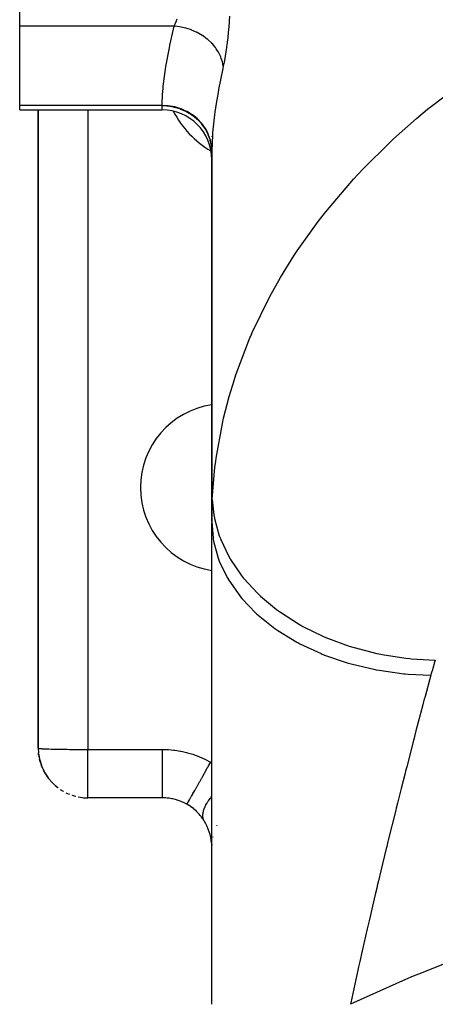
# Model space of a CAD drawing. Extents: x 24 to 1311, y -772 to 196.
# Drawn here: x 478 to 512, y -656 to -576 of the extents above; entities that cross this region are included whole.
import ezdxf

# ---------------------------------------------------------------- set-up
doc = ezdxf.new("R2010")
doc.units = 0
doc.linetypes.add('DASHED', pattern=[11.05, 8.7, -2.35])
doc.layers.get('0').update_dxf_attribs({"linetype": 'CONTINUOUS'})
doc.layers.add('NEVIDI', color=4, linetype='DASHED')

msp = doc.modelspace()

# ---------------------------------------------------------------- linework, layer by layer
at = {"color": 2}
for p, q in [((478.5, -576.821962), (478.5, -571.57138)), ((478.5, -583.215405), (478.5, -576.821962)), ((478.5, -583.57138), (478.5, -583.215405)), ((478.5, -583.57138), (490, -583.57138)), ((478.5, -583.57138), (490, -583.57138)), ((480, -583.57138), (480, -635)), ((480, -635), (480, -583.57138)), ((494, -585.748005), (494, -585.726344)), ((494, -585.726344), (494, -585.748005)), ((494, -616.735855), (494, -586.940688)), ((494, -586.940691), (494, -616.735855)), ((494, -655.633968), (494, -616.851355)), ((480, -635), (480.020932, -635.378179)), ((480.021761, -635.392347), (480.020932, -635.378179)), ((480.022693, -635.406505), (480.021761, -635.392347)), ((480.02373, -635.420652), (480.022693, -635.406505)), ((480.024869, -635.434788), (480.02373, -635.420652)), ((480.026112, -635.448914), (480.024869, -635.434788)), ((480.027459, -635.463027), (480.026112, -635.448914)), ((480.028909, -635.477129), (480.027459, -635.463027)), ((480.027459, -635.463027), (480.104754, -635.894287)), ((480.030462, -635.491218), (480.028909, -635.477129)), ((480.028909, -635.477129), (480.099243, -635.862694)), ((480.032119, -635.505294), (480.030462, -635.491218)), ((480.030462, -635.491218), (480.085925, -635.789236)), ((480.033879, -635.519357), (480.032119, -635.505294)), ((480.032119, -635.505294), (480.082441, -635.769798)), ((480.03498, -635.527748), (480.033879, -635.519357)), ((480.033879, -635.519357), (480.079811, -635.755124)), ((480.068297, -635.736009), (480.10692, -635.906372)), ((480.083439, -635.773746), (480.093246, -635.824085)), ((480.088441, -635.801331), (480.096011, -635.841125)), ((480.100128, -635.867545), (480.110001, -635.921667)), ((480.110001, -635.921667), (480.104754, -635.894287)), ((480.115649, -635.948952), (480.110001, -635.921667)), ((480.121698, -635.976139), (480.115649, -635.948952)), ((480.115649, -635.948952), (480.248121, -636.371423)), ((480.116633, -635.949219), (480.122736, -635.976139)), ((480.128146, -636.003225), (480.121698, -635.976139)), ((480.121698, -635.976139), (480.260281, -636.4101)), ((480.134994, -636.030209), (480.128146, -636.003225)), ((480.128146, -636.003225), (480.248342, -636.371917)), ((480.139336, -636.046505), (480.134994, -636.030209)), ((480.134994, -636.030209), (480.228593, -636.310871)), ((480.199839, -636.248467), (480.269184, -636.43585)), ((480.238108, -636.339404), (480.250755, -636.377327)), ((480.260281, -636.4101), (480.248121, -636.371423)), ((480.273294, -636.448457), (480.260281, -636.4101)), ((480.262038, -636.413929), (480.273294, -636.448457)), ((480.287158, -636.486483), (480.273294, -636.448457)), ((480.301869, -636.524171), (480.287158, -636.486483)), ((480.287158, -636.486483), (480.48461, -636.901831)), ((480.311149, -636.54673), (480.301869, -636.524171)), ((480.301869, -636.524171), (480.469967, -636.870226)), ((480.397786, -636.738957), (480.497925, -636.9284)), ((480.507668, -636.947838), (480.48461, -636.901831)), ((480.487614, -636.906554), (480.507668, -636.947838)), ((480.532111, -636.993073), (480.507668, -636.947838)), ((480.507668, -636.947838), (480.754801, -637.329802)), ((480.510579, -636.952337), (480.532111, -636.993073)), ((480.547479, -637.019904), (480.532111, -636.993073)), ((480.532111, -636.993073), (480.787623, -637.380157)), ((480.658714, -637.199047), (480.822375, -637.429082)), ((480.787623, -637.380157), (480.754801, -637.329802)), ((480.822375, -637.429082), (480.787623, -637.380157)), ((480.844172, -637.457772), (480.822375, -637.429082)), ((480.822375, -637.429082), (481.12446, -637.776347)), ((480.978089, -637.620677), (481.168485, -637.824756)), ((481.168485, -637.824756), (481.12446, -637.776347)), ((481.19619, -637.852832), (481.168485, -637.824756)), ((481.168485, -637.824756), (481.515062, -638.129279)), ((481.350378, -637.996581), (481.565467, -638.173078)), ((481.565467, -638.173078), (481.515062, -638.129279)), ((481.597098, -638.19782), (481.565467, -638.173078)), ((481.76892, -638.319982), (482.007477, -638.467516)), ((482.040019, -638.4869), (482.007477, -638.467516)), ((482.226477, -638.585332), (482.487712, -638.702048)), ((482.517233, -638.715024), (482.487712, -638.702048)), ((482.715058, -638.787996), (482.998182, -638.871309)), ((483.020568, -638.878235), (482.998182, -638.871309)), ((483.226216, -638.924444), (483.529483, -638.970927)), ((483.54082, -638.973557), (483.529483, -638.970927)), ((490.018417, -639), (484, -639)), ((490.018417, -639), (484, -639)), ((490.029766, -639.000016), (490.018412, -639)), ((490.259858, -639.007256), (490.029766, -639.000016)), ((490.294037, -639.009459), (490.259858, -639.007256)), ((490.394729, -639.017649), (490.294037, -639.009459)), ((490.523768, -639.031882), (490.394729, -639.017649)), ((490.557707, -639.036328), (490.523768, -639.031882)), ((490.784733, -639.073677), (490.557707, -639.036328)), ((490.818128, -639.080305), (490.784733, -639.073677)), ((490.925927, -639.10372), (490.818128, -639.080305)), ((491.040767, -639.1321), (490.925927, -639.10372)), ((491.073552, -639.140861), (491.040767, -639.1321)), ((491.291933, -639.206899), (491.073552, -639.140861)), ((491.324082, -639.217776), (491.291933, -639.206899)), ((491.440926, -639.259886), (491.324082, -639.217776)), ((491.538189, -639.298091), (491.440926, -639.259886)), ((491.56971, -639.311101), (491.538189, -639.298091)), ((491.779659, -639.40594), (491.56971, -639.311101)), ((491.810364, -639.421044), (491.779659, -639.40594)), ((491.931115, -639.483641), (491.810364, -639.421044)), ((491.993941, -639.518294), (491.931115, -639.483641)), ((492.115812, -639.58991), (491.993942, -639.518294)), ((492.135392, -639.601987), (492.115812, -639.58991)), ((492.253064, -639.678087), (492.135392, -639.601987)), ((492.271934, -639.690872), (492.253064, -639.678087)), ((492.383898, -639.770257), (492.271934, -639.690872)), ((492.38548, -639.771424), (492.383898, -639.770257)), ((492.403624, -639.784892), (492.38548, -639.771424)), ((492.512819, -639.869657), (492.403624, -639.784892)), ((492.530304, -639.883845), (492.512819, -639.869657)), ((492.635459, -639.973011), (492.530304, -639.883845)), ((492.652314, -639.987941), (492.635459, -639.973011)), ((492.753253, -640.081321), (492.652314, -639.987941)), ((492.769333, -640.096853), (492.753253, -640.081321)), ((492.788135, -640.115252), (492.769333, -640.096853)), ((492.865628, -640.193922), (492.788135, -640.115252)), ((492.880926, -640.210012), (492.865628, -640.193922)), ((492.971886, -640.30976), (492.880926, -640.210012)), ((492.986267, -640.326198), (492.971886, -640.30976)), ((493.071724, -640.427908), (492.986267, -640.326198)), ((493.085118, -640.444501), (493.071724, -640.427908)), ((493.138162, -640.512045), (493.085118, -640.444501)), ((493.165467, -640.54799), (493.138162, -640.512045)), ((493.178137, -640.564949), (493.165467, -640.54799)), ((493.253702, -640.66992), (493.178137, -640.564949)), ((493.265651, -640.687136), (493.253702, -640.66992)), ((493.336886, -640.793402), (493.265651, -640.687136)), ((493.348179, -640.810829), (493.336886, -640.793402)), ((493.404793, -640.900623), (493.348179, -640.810829)), ((494.399523, -641.240332), (494.398679, -641.242448)), ((494.398681, -641.24206), (494.399523, -641.240332)), ((494.08585, -642.14045), (494.084776, -642.146682)), ((494.084779, -642.144108), (494.085786, -642.13932)), ((494.085683, -642.137521), (494.084782, -642.142045)), ((494.08765, -642.153663), (494.086821, -642.157462)), ((494.009194, -642.720612), (494.008308, -642.747529)), ((494.01011, -642.782404), (494.009262, -642.800658))]:
    msp.add_line(p, q, dxfattribs=at)
for centre, radius, start, end in [((490, -587.57138), 4, 0, 90), ((498, -597), 4, 180.642981, 180.740224), ((495, -614), 6.75, 98.535548, 180), ((495, -614), 6.75, 98.475516, 98.483362), ((495, -614), 6.75, 180, 261.464452), ((484, -635), 4, 263.4082, 270.000001), ((490, -643), 4, 5.152303, 31.657755), ((490, -643), 4, 4.092454, 5.773341), ((490, -643), 4, 3.032572, 3.720164), ((490, -643), 4, 2.420566, 2.717169), ((490, -643), 4, 0.687335, 1.420255)]:
    msp.add_arc(centre, radius, start, end, dxfattribs=at)
at = {"layer": 'NEVIDI', "color": 7, "linetype": 'CONTINUOUS'}
for p, q in [((490.969778, -576.821962), (491.016413, -576.716144)), ((491.016413, -576.716144), (491.024611, -576.69679)), ((491.024611, -576.69679), (491.068232, -576.589832)), ((491.068232, -576.589832), (491.079302, -576.561584)), ((491.079302, -576.561584), (491.087341, -576.540781)), ((491.087341, -576.540781), (491.140692, -576.396177)), ((491.140692, -576.396177), (491.148478, -576.374076)), ((491.148478, -576.374076), (491.197485, -576.228535)), ((495.398972, -576.507774), (495.370381, -576.861812)), ((495.401398, -576.475583), (495.398972, -576.507774)), ((495.405691, -576.417674), (495.401398, -576.475583)), ((495.432464, -576.02362), (495.405691, -576.417674)), ((490.969778, -576.821962), (478.5, -576.821962)), ((490.697648, -577.999855), (490.969778, -576.821962)), ((491.039577, -576.827872), (490.969778, -576.821962)), ((491.381766, -576.871467), (491.039577, -576.827872)), ((491.403118, -576.874996), (491.381766, -576.871467)), ((491.536269, -576.899177), (491.403118, -576.874996)), ((491.873184, -576.977413), (491.536269, -576.899177)), ((491.894075, -576.983088), (491.873184, -576.977413)), ((492.024001, -577.020597), (491.894075, -576.983088)), ((492.350359, -577.13226), (492.024001, -577.020597)), ((492.370475, -577.139993), (492.350359, -577.13226)), ((492.495116, -577.190216), (492.370475, -577.139993)), ((492.805608, -577.333513), (492.495116, -577.190216)), ((492.82461, -577.343174), (492.805608, -577.333513)), ((492.942116, -577.405356), (492.82461, -577.343174)), ((493.231908, -577.578027), (492.942116, -577.405356)), ((495.324872, -577.351853), (495.28636, -577.716273)), ((495.330356, -577.296612), (495.324872, -577.351853)), ((495.365468, -576.918557), (495.330356, -577.296612)), ((495.370381, -576.861812), (495.365468, -576.918557)), ((490.622041, -578.351181), (490.697648, -577.999855)), ((493.249511, -577.589474), (493.231908, -577.578027)), ((493.357969, -577.662628), (493.249511, -577.589474)), ((493.622561, -577.861994), (493.357969, -577.662628)), ((493.63848, -577.875038), (493.622561, -577.861994)), ((493.736144, -577.957977), (493.63848, -577.875038)), ((493.971279, -578.180881), (493.736144, -577.957977)), ((493.985276, -578.195329), (493.971279, -578.180881)), ((494.070623, -578.286738), (493.985276, -578.195329)), ((494.272553, -578.529603), (494.070623, -578.286738)), ((495.232622, -578.168944), (495.188467, -578.502981)), ((495.23898, -578.118241), (495.232622, -578.168944)), ((495.280423, -577.769189), (495.23898, -578.118241)), ((495.28636, -577.716273), (495.280423, -577.769189)), ((490.297723, -580.072037), (490.574098, -578.581175)), ((490.574098, -578.581175), (490.622041, -578.351181)), ((494.284387, -578.545209), (494.272553, -578.529603)), ((494.35616, -578.643785), (494.284387, -578.545209)), ((494.521639, -578.902632), (494.35616, -578.643785)), ((494.531134, -578.919161), (494.521639, -578.902632)), ((494.588115, -579.023251), (494.531134, -578.919161)), ((494.71468, -579.294264), (494.588115, -579.023251)), ((495.127994, -578.916628), (495.0791, -579.220514)), ((495.135089, -578.8704), (495.127994, -578.916628)), ((495.181727, -578.551418), (495.135089, -578.8704)), ((495.188467, -578.502981), (495.181727, -578.551418)), ((494.721683, -579.311447), (494.71468, -579.294264)), ((494.762963, -579.419363), (494.721683, -579.311447)), ((494.848545, -579.698123), (494.762963, -579.419363)), ((494.852952, -579.715719), (494.848545, -579.698123)), ((494.877874, -579.825775), (494.852952, -579.715719)), ((494.917357, -580.072546), (494.877874, -579.825775)), ((494.953704, -579.899183), (494.917357, -580.072545)), ((494.961469, -579.86088), (494.953704, -579.899183)), ((495.013322, -579.593033), (494.961469, -579.86088)), ((495.020942, -579.551829), (495.013322, -579.593033)), ((495.071684, -579.264502), (495.020942, -579.551829)), ((495.0791, -579.220514), (495.071684, -579.264502)), ((490.08726, -581.654597), (490.262777, -580.291606)), ((490.262777, -580.291606), (490.26393, -580.284192)), ((490.26393, -580.284192), (490.297723, -580.072037)), ((494.880125, -580.246199), (494.543067, -581.940066)), ((494.917357, -580.072546), (494.880125, -580.246199)), ((511.824186, -583.181776), (514.787979, -580.946723)), ((490.031796, -582.333), (490.068928, -581.848855)), ((490.068928, -581.848855), (490.08726, -581.654597)), ((494.499371, -582.181807), (494.350615, -583.06684)), ((494.543067, -581.940066), (494.499371, -582.181807)), ((490.001425, -583.097752), (490.031796, -582.333)), ((494.350615, -583.06684), (494.249661, -583.747859)), ((490.000233, -583.215405), (478.5, -583.215405)), ((484, -583.57138), (484, -635.1)), ((490, -583.256034), (490.000001, -583.253867)), ((490, -583.57138), (490, -583.256034)), ((490.375339, -583.272292), (490, -583.256034)), ((490.000001, -583.253867), (490.000059, -583.236014)), ((490.000059, -583.236014), (490.000075, -583.23331)), ((490.000075, -583.23331), (490.000233, -583.215405)), ((490.000233, -583.215405), (490.001425, -583.097752)), ((490.452784, -583.239243), (490.000233, -583.215405)), ((490.464965, -583.281012), (490.375339, -583.272292)), ((490.46496, -583.240535), (490.452784, -583.239243)), ((490.487836, -583.243055), (490.46496, -583.240535)), ((490.475857, -583.2822), (490.464965, -583.281012)), ((490.905018, -583.351584), (490.475857, -583.2822)), ((490.978462, -583.326989), (490.487836, -583.243055)), ((490.990768, -583.370852), (490.905018, -583.351584)), ((490.990357, -583.329752), (490.978462, -583.326989)), ((491.012614, -583.335016), (490.990357, -583.329752)), ((491.001571, -583.373411), (490.990768, -583.370852)), ((491.418473, -583.495495), (491.001571, -583.373411)), ((491.487955, -583.47823), (491.012614, -583.335016)), ((491.498797, -583.524474), (491.418473, -583.495495)), ((491.498088, -583.481953), (491.487955, -583.47823)), ((491.519458, -583.4899), (491.498088, -583.481953)), ((491.509029, -583.528299), (491.498797, -583.524474)), ((491.906217, -583.701343), (491.509029, -583.528299)), ((491.96957, -583.68952), (491.519458, -583.4899)), ((491.980053, -583.739146), (491.906217, -583.701343)), ((491.97908, -583.694445), (491.96957, -583.68952)), ((491.999026, -583.704876), (491.97908, -583.694445)), ((491.990034, -583.744401), (491.980053, -583.739146)), ((492.359789, -583.965545), (491.990034, -583.744401)), ((492.416071, -583.957381), (491.999026, -583.704876)), ((494.249661, -583.747859), (494.219499, -583.970692)), ((510.502343, -584.273215), (511.401295, -583.524091)), ((511.401295, -583.524091), (511.824186, -583.181776)), ((492.425909, -584.011017), (492.359789, -583.965545)), ((492.424764, -583.963407), (492.416071, -583.957381)), ((492.442925, -583.976109), (492.424764, -583.963407)), ((492.435044, -584.017455), (492.425909, -584.011017)), ((492.770925, -584.283331), (492.435044, -584.017455)), ((492.819445, -584.277011), (492.442925, -583.976109)), ((492.828427, -584.335244), (492.770925, -584.283331)), ((492.827188, -584.284046), (492.819445, -584.277011)), ((492.843431, -584.298929), (492.827188, -584.284046)), ((492.836146, -584.342374), (492.828427, -584.335244)), ((493.13204, -584.6488), (492.836146, -584.342374)), ((493.172158, -584.642341), (492.843431, -584.298929)), ((493.180403, -584.706029), (493.13204, -584.6488)), ((493.179148, -584.65066), (493.172158, -584.642341)), ((493.193076, -584.667384), (493.179148, -584.65066)), ((494.219499, -583.970692), (494.065202, -585.40884)), ((508.664336, -585.903603), (510.502343, -584.273215)), ((493.187029, -584.714054), (493.180403, -584.706029)), ((493.436911, -585.055643), (493.187029, -584.714054)), ((493.468674, -585.04759), (493.193076, -584.667384)), ((493.475547, -585.116745), (493.436911, -585.055643)), ((493.474384, -585.056683), (493.468674, -585.04759)), ((493.485738, -585.074944), (493.474384, -585.056683)), ((493.480944, -585.125498), (493.475547, -585.116745)), ((493.679926, -585.496445), (493.480944, -585.125498)), ((493.703479, -585.485555), (493.485738, -585.074944)), ((494.065202, -585.40884), (494.049839, -585.612721)), ((493.708586, -585.560053), (493.679926, -585.496445)), ((493.707636, -585.494871), (493.703479, -585.485555)), ((493.716221, -585.514351), (493.707636, -585.494871)), ((493.712673, -585.569404), (493.708586, -585.560053)), ((493.856693, -585.963247), (493.712673, -585.569404)), ((493.87192, -585.947584), (493.716221, -585.514351)), ((493.875356, -586.028031), (493.856693, -585.963247)), ((493.874705, -585.957419), (493.87192, -585.947584)), ((493.880366, -585.97776), (493.874705, -585.957419)), ((493.878054, -586.037809), (493.875356, -586.028031)), ((493.963995, -586.447422), (493.878054, -586.037809)), ((493.971339, -586.426155), (493.880366, -585.97776)), ((494.049839, -585.612721), (494.00022, -586.85943)), ((508.276027, -586.266553), (508.664336, -585.903603)), ((493.972876, -586.512317), (493.963995, -586.447422)), ((493.972637, -586.436059), (493.971339, -586.426155)), ((493.975271, -586.45691), (493.972637, -586.436059)), ((493.974283, -586.52354), (493.972876, -586.512317)), ((494, -586.940688), (493.974283, -586.52354)), ((494.000221, -586.859428), (493.975271, -586.45691)), ((494.000042, -586.906034), (494, -586.940691)), ((494.000055, -586.900648), (494.000042, -586.906034)), ((494.000197, -586.864006), (494.000055, -586.900648)), ((494.000221, -586.859428), (494.000197, -586.864006)), ((506.257532, -588.271782), (508.276027, -586.266553)), ((505.779816, -588.778451), (506.257532, -588.271782)), ((503.184976, -591.792019), (505.427987, -589.160303)), ((505.427987, -589.160303), (505.779816, -588.778451)), ((502.871543, -592.190716), (503.184976, -591.792019)), ((500.892729, -594.929308), (502.591173, -592.55472)), ((502.591173, -592.55472), (502.871543, -592.190716)), ((500.619426, -595.342601), (500.892729, -594.929308)), ((499.539996, -597.079122), (500.619426, -595.342601)), ((498.914477, -598.174714), (499.539996, -597.079122)), ((497.260034, -601.512152), (498.68246, -598.600814)), ((498.68246, -598.600814), (498.914477, -598.174714)), ((495.937722, -604.92482), (497.070391, -601.949105)), ((497.070391, -601.949105), (497.134568, -601.799658)), ((497.134568, -601.799658), (497.260034, -601.512152)), ((495.791481, -605.370296), (495.937722, -604.92482)), ((495.398979, -606.669057), (495.791481, -605.370296)), ((494.95403, -608.395935), (495.398979, -606.669057)), ((494.85192, -608.847738), (494.95403, -608.395935)), ((494.350612, -611.638594), (494.85192, -608.847738)), ((494.040587, -614.948507), (494.256422, -612.364028)), ((494.256422, -612.364028), (494.313883, -611.908166)), ((494.313883, -611.908166), (494.350612, -611.638594)), ((494.009919, -615.832246), (494.020924, -615.436505)), ((494.020924, -615.436505), (494.022912, -615.378164)), ((494.022912, -615.378164), (494.038781, -614.98701)), ((494.038781, -614.98701), (494.040587, -614.948507)), ((494.040587, -614.948511), (494.16495, -616.193979)), ((494, -616.735855), (494.001752, -616.351181)), ((494.001752, -616.351181), (494.002344, -616.291513)), ((494.002344, -616.291513), (494.008641, -615.891254)), ((494.008641, -615.891254), (494.009919, -615.832246)), ((494.16495, -616.193979), (494.207663, -616.431327)), ((494, -616.73585), (494.107771, -618.087994)), ((494.207663, -616.431327), (494.222082, -616.504559)), ((494.222082, -616.504559), (494.602702, -617.876913)), ((494.602702, -617.876913), (494.688338, -618.109071)), ((494.107771, -618.087994), (494.119214, -618.157795)), ((494.119214, -618.157795), (494.147166, -618.31523)), ((494.147166, -618.31523), (494.523074, -619.69822)), ((494.688338, -618.109071), (494.715855, -618.180241)), ((494.715855, -618.180241), (495.34262, -619.50909)), ((495.34262, -619.50909), (495.46962, -619.731886)), ((494.523074, -619.69822), (494.547813, -619.766395)), ((494.547813, -619.766395), (494.60564, -619.919716)), ((494.60564, -619.919716), (495.243357, -621.256655)), ((495.46962, -619.731886), (495.50969, -619.799871)), ((495.50969, -619.799871), (496.371901, -621.062197)), ((496.371901, -621.062197), (496.538082, -621.271733)), ((495.243357, -621.256655), (495.28093, -621.321979)), ((495.28093, -621.321979), (495.367691, -621.468827)), ((495.367691, -621.468827), (496.256127, -622.736149)), ((496.538082, -621.271733), (496.590231, -621.335721)), ((496.590231, -621.335721), (497.67257, -622.509339)), ((496.256127, -622.736149), (496.305889, -622.797492)), ((497.67257, -622.509339), (497.875066, -622.70197)), ((497.875066, -622.70197), (497.938464, -622.760826)), ((496.305889, -622.797492), (496.420126, -622.935311)), ((496.420126, -622.935311), (497.543692, -624.111057)), ((497.938464, -622.760826), (499.222167, -623.8254)), ((497.543692, -624.111057), (497.60481, -624.167372)), ((497.60481, -624.167372), (497.744286, -624.293446)), ((497.744286, -624.293446), (499.083445, -625.357176)), ((499.222167, -623.8254), (499.457424, -623.997814)), ((499.457424, -623.997814), (499.530454, -624.050087)), ((499.530454, -624.050087), (500.993891, -624.987546)), ((500.993891, -624.987546), (501.257817, -625.136729)), ((499.083445, -625.357176), (499.154795, -625.407446)), ((499.154795, -625.407446), (499.317347, -625.519869)), ((499.317347, -625.519869), (500.84829, -626.45259)), ((501.257817, -625.136729), (501.339532, -625.18181)), ((501.339532, -625.18181), (502.956951, -625.975703)), ((500.84829, -626.45259), (500.929009, -626.49615)), ((500.929009, -626.49615), (501.111673, -626.592862)), ((501.111673, -626.592862), (502.8083, -627.378804)), ((502.956951, -625.975703), (503.24493, -626.099034)), ((503.24493, -626.099034), (503.333921, -626.13613)), ((503.333921, -626.13613), (505.077298, -626.772674)), ((502.8083, -627.378804), (502.896592, -627.414629)), ((502.896592, -627.414629), (503.096206, -627.493924)), ((503.096206, -627.493924), (504.928762, -628.119276)), ((505.077298, -626.772674), (505.384327, -626.868067)), ((505.384327, -626.868067), (505.479047, -626.896541)), ((505.479047, -626.896541), (507.318226, -627.364582)), ((507.318226, -627.364582), (507.638997, -627.4304)), ((507.638997, -627.4304), (507.737789, -627.44976)), ((507.737789, -627.44976), (509.640571, -627.741236)), ((504.928762, -628.119276), (505.022822, -628.146691)), ((505.022822, -628.146691), (505.235911, -628.207204)), ((505.235911, -628.207204), (507.172144, -628.660872)), ((509.640571, -627.741236), (509.969984, -627.77637)), ((509.969984, -627.77637), (510.071142, -627.78627)), ((510.071142, -627.78627), (512.0046, -627.896178)), ((511.936728, -628.189393), (511.854336, -628.45835)), ((511.949157, -628.149714), (511.936728, -628.189393)), ((512.030144, -627.896628), (511.949157, -628.149714)), ((512.0046, -627.896178), (512.03015, -627.896626)), ((507.172144, -628.660872), (507.27087, -628.679571)), ((507.27087, -628.679571), (507.493681, -628.720251)), ((507.493681, -628.720251), (509.50028, -628.994479)), ((509.50028, -628.994479), (509.60163, -629.004049)), ((509.60163, -629.004049), (509.830293, -629.024163)), ((509.830293, -629.024163), (511.666742, -629.112344)), ((511.674237, -629.085057), (511.666751, -629.11235)), ((511.700326, -628.99076), (511.674237, -629.085057)), ((511.751132, -628.810633), (511.700326, -628.99076)), ((511.762732, -628.770143), (511.751132, -628.810633)), ((511.842329, -628.498431), (511.762732, -628.770143)), ((511.854336, -628.45835), (511.842329, -628.498431)), ((511.666742, -629.112344), (511.197559, -630.843841)), ((511.053684, -631.381455), (511.022535, -631.498232)), ((511.142895, -631.047757), (511.053684, -631.381455)), ((511.197559, -630.843841), (511.142895, -631.047757)), ((511.022535, -631.498232), (510.470256, -633.589869)), ((510.442677, -633.695317), (510.350596, -634.048052)), ((510.470256, -633.589869), (510.442677, -633.695317)), ((510.265013, -634.37678), (509.720008, -636.489433)), ((510.31674, -634.177994), (510.265013, -634.37678)), ((510.350596, -634.048052), (510.31674, -634.177994)), ((480, -635), (480.012674, -635.007957)), ((480.012674, -635.007957), (480.031817, -635.01259)), ((480.031817, -635.01259), (480.034969, -635.013196)), ((480.034969, -635.013196), (480.089535, -635.02104)), ((480.089535, -635.02104), (480.12676, -635.024975)), ((480.12676, -635.024975), (480.139327, -635.026163)), ((480.139327, -635.026163), (480.234773, -635.033754)), ((480.234773, -635.033754), (480.283237, -635.036959)), ((480.283237, -635.036959), (480.311153, -635.038667)), ((480.311153, -635.038667), (480.445882, -635.045882)), ((480.445882, -635.045882), (480.498883, -635.048362)), ((480.498883, -635.048362), (480.547477, -635.050498)), ((480.547477, -635.050498), (480.719176, -635.057206)), ((480.719176, -635.057206), (480.770236, -635.058994)), ((480.770236, -635.058994), (480.844168, -635.061444)), ((480.844168, -635.061444), (481.049875, -635.067531)), ((481.049875, -635.067531), (481.092969, -635.068689)), ((481.092969, -635.068689), (481.196201, -635.071321)), ((481.196201, -635.071321), (481.43222, -635.076675)), ((481.43222, -635.076675), (481.461947, -635.077291)), ((481.461947, -635.077291), (481.597116, -635.079946)), ((481.597116, -635.079946), (481.858818, -635.084467)), ((481.858818, -635.084467), (481.8713, -635.084664)), ((481.8713, -635.084664), (482.040028, -635.087173)), ((482.040028, -635.087173), (482.314363, -635.090684)), ((482.314363, -635.090684), (482.323307, -635.090788)), ((482.323307, -635.090788), (482.51725, -635.092871)), ((482.51725, -635.092871), (482.784308, -635.095266)), ((482.784308, -635.095266), (482.817208, -635.095525)), ((482.817208, -635.095525), (483.020579, -635.096956)), ((483.020579, -635.096956), (483.273666, -635.098343)), ((483.273666, -635.098343), (483.331843, -635.098602)), ((483.331843, -635.098602), (483.540843, -635.09935)), ((483.540843, -635.09935), (483.774577, -635.099851)), ((483.774577, -635.099851), (483.858143, -635.099945)), ((483.858143, -635.099945), (484, -635.1)), ((484, -635.1), (490.018417, -635.1)), ((484, -635.20179), (484, -635.1)), ((484, -635.223819), (484, -635.20179)), ((484, -635.319745), (484, -635.223819)), ((484, -635.370714), (484, -635.319745)), ((484, -635.392957), (484, -635.370714)), ((484, -635.539229), (484, -635.392957)), ((490.018417, -635.1), (490.426817, -635.110653)), ((490.018418, -635.319797), (490.018418, -635.100001)), ((490.018418, -635.508801), (490.018418, -635.319797)), ((490.426817, -635.110653), (490.49411, -635.114434)), ((490.49411, -635.114434), (490.94732, -635.154894)), ((490.94732, -635.154894), (491.014485, -635.163126)), ((491.014485, -635.163126), (491.46328, -635.233164)), ((491.46328, -635.233164), (491.529245, -635.24569)), ((491.529245, -635.24569), (491.969018, -635.34419)), ((491.969018, -635.34419), (492.033683, -635.360911)), ((492.033683, -635.360911), (492.465228, -635.4877)), ((484, -635.561309), (484, -635.539229)), ((484, -635.706955), (484, -635.561309)), ((484, -635.728735), (484, -635.706955)), ((484, -635.808161), (484, -635.728735)), ((484, -635.873535), (484, -635.808161)), ((484, -635.895123), (484, -635.873535)), ((484, -636.038616), (484, -635.895123)), ((484, -636.059962), (484, -636.038616)), ((484, -636.201936), (484, -636.059962)), ((484, -636.223063), (484, -636.201936)), ((484, -636.285225), (484, -636.223063)), ((490.018417, -636.022242), (490.018418, -635.808086)), ((490.018417, -636.066033), (490.018417, -636.022242)), ((490.018417, -636.285208), (490.018417, -636.066033)), ((490.018418, -635.553332), (490.018418, -635.508801)), ((490.018418, -635.808086), (490.018418, -635.553332)), ((492.465228, -635.4877), (492.528688, -635.508624)), ((492.528688, -635.508624), (492.951773, -635.663656)), ((492.951773, -635.663656), (493.013875, -635.688745)), ((493.013875, -635.688745), (493.428741, -635.87243)), ((493.428741, -635.87243), (493.489505, -635.90176)), ((493.489505, -635.90176), (493.892011, -636.112641)), ((493.738646, -636.42969), (493.911535, -636.123631)), ((493.892011, -636.112641), (493.911534, -636.123631)), ((493.911534, -636.123631), (494, -636.1416)), ((484, -636.363139), (484, -636.285225)), ((484, -636.383958), (484, -636.363139)), ((484, -636.521917), (484, -636.383958)), ((484, -636.54248), (484, -636.521917)), ((484, -636.678127), (484, -636.54248)), ((484, -636.698261), (484, -636.678127)), ((484, -636.743374), (484, -636.698261)), ((484, -636.831381), (484, -636.743374)), ((484, -636.851099), (484, -636.831381)), ((484, -636.981323), (484, -636.851099)), ((484, -637.000632), (484, -636.981323)), ((484, -637.12767), (484, -637.000632)), ((490.018416, -636.743366), (490.018417, -636.561254)), ((490.018416, -636.991206), (490.018416, -636.743366)), ((490.018416, -637.030553), (490.018416, -636.991206)), ((490.018417, -636.519614), (490.018417, -636.285208)), ((490.018417, -636.561254), (490.018417, -636.519614)), ((493.269856, -637.259578), (493.407527, -637.015862)), ((493.407527, -637.015862), (493.429162, -636.977563)), ((493.429162, -636.977563), (493.468146, -636.90855)), ((493.468146, -636.90855), (493.501, -636.85039)), ((493.501, -636.85039), (493.662848, -636.563874)), ((493.662848, -636.563874), (493.685112, -636.52446)), ((493.685112, -636.52446), (493.70507, -636.489129)), ((493.70507, -636.489129), (493.738646, -636.42969)), ((509.586485, -637.01202), (509.273735, -638.243701)), ((509.624971, -636.86119), (509.586485, -637.01202)), ((509.720008, -636.489433), (509.624971, -636.86119)), ((484, -637.146507), (484, -637.12767)), ((484, -637.175531), (484, -637.146507)), ((484, -637.27022), (484, -637.175531)), ((484, -637.288711), (484, -637.27022)), ((484, -637.408718), (484, -637.288711)), ((484, -637.426652), (484, -637.408718)), ((484, -637.542958), (484, -637.426652)), ((484, -637.560175), (484, -637.542958)), ((484, -637.574666), (484, -637.560175)), ((484, -637.672547), (484, -637.574666)), ((484, -637.689067), (484, -637.672547)), ((484, -637.797253), (484, -637.689067)), ((484, -637.81315), (484, -637.797253)), ((490.018417, -637.1755), (490.018416, -637.030553)), ((490.018417, -637.429387), (490.018417, -637.1755)), ((490.018417, -637.465168), (490.018417, -637.429387)), ((490.018418, -637.574652), (490.018417, -637.465168)), ((490.018419, -637.825864), (490.018418, -637.574652)), ((492.948605, -637.828283), (493.018833, -637.703959)), ((493.018833, -637.703959), (493.048829, -637.650858)), ((493.048829, -637.650858), (493.161508, -637.451384)), ((493.161508, -637.451384), (493.182209, -637.414737)), ((493.182209, -637.414737), (493.238187, -637.315641)), ((493.238187, -637.315641), (493.269856, -637.259578)), ((484, -637.91695), (484, -637.81315)), ((484, -637.932063), (484, -637.91695)), ((484, -637.934393), (484, -637.932063)), ((484, -638.031306), (484, -637.934393)), ((484, -638.045795), (484, -638.031306)), ((484, -638.140126), (484, -638.045795)), ((484, -638.15388), (484, -638.140126)), ((484, -638.243187), (484, -638.15388)), ((484, -638.248952), (484, -638.243187)), ((484, -638.256207), (484, -638.248952)), ((484, -638.340352), (484, -638.256207)), ((484, -638.352561), (484, -638.340352)), ((484, -638.431423), (484, -638.352561)), ((484, -638.44284), (484, -638.431423)), ((484, -638.513545), (484, -638.44284)), ((484, -638.516206), (484, -638.513545)), ((484, -638.526786), (484, -638.516206)), ((484, -638.594624), (484, -638.526786)), ((484, -638.604355), (484, -638.594624)), ((484, -638.666458), (484, -638.604355)), ((490.018419, -637.857715), (490.018419, -637.825864)), ((490.018419, -637.934413), (490.018419, -637.857715)), ((490.01842, -638.173503), (490.018419, -637.934413)), ((490.018419, -638.698829), (490.01842, -638.513597)), ((490.01842, -638.200947), (490.01842, -638.173503)), ((490.01842, -638.248987), (490.01842, -638.200947)), ((490.01842, -638.466231), (490.01842, -638.248987)), ((490.01842, -638.488636), (490.01842, -638.466231)), ((490.01842, -638.513597), (490.01842, -638.488636)), ((492.479645, -638.658471), (492.523166, -638.581426)), ((492.523166, -638.581426), (492.538697, -638.553934)), ((492.538697, -638.553934), (492.62538, -638.400482)), ((492.62538, -638.400482), (492.650602, -638.355831)), ((492.650602, -638.355831), (492.715221, -638.241437)), ((492.715221, -638.241437), (492.732839, -638.21025)), ((492.732839, -638.21025), (492.813458, -638.067531)), ((492.813458, -638.067531), (492.841257, -638.018318)), ((492.841257, -638.018318), (492.929311, -637.862439)), ((492.929311, -637.862439), (492.948605, -637.828283)), ((509.273735, -638.243701), (508.975183, -639.429506)), ((484, -638.67532), (484, -638.666458)), ((484, -638.72383), (484, -638.67532)), ((484, -638.731547), (484, -638.72383)), ((484, -638.739522), (484, -638.731547)), ((484, -638.789793), (484, -638.739522)), ((484, -638.79687), (484, -638.789793)), ((484, -638.841097), (484, -638.79687)), ((484, -638.847269), (484, -638.841097)), ((484, -638.876456), (484, -638.847269)), ((484, -638.885358), (484, -638.876456)), ((484, -638.890603), (484, -638.885358)), ((484, -638.92252), (484, -638.890603)), ((484, -638.926832), (484, -638.92252)), ((484, -638.952483), (484, -638.926832)), ((484, -638.955851), (484, -638.952483)), ((484, -638.968976), (484, -638.955851)), ((484, -638.975184), (484, -638.968976)), ((484, -638.977603), (484, -638.975184)), ((484, -638.990587), (484, -638.977603)), ((484, -638.992054), (484, -638.990587)), ((484, -638.99867), (484, -638.992054)), ((484, -638.999184), (484, -638.99867)), ((484, -639), (484, -638.999184)), ((490.018412, -639), (490.018415, -638.973548)), ((490.018415, -638.968072), (490.018417, -638.878452)), ((490.018415, -638.968962), (490.018415, -638.968072)), ((490.018415, -638.973548), (490.018415, -638.968962)), ((490.018417, -638.867098), (490.018419, -638.723811)), ((490.018417, -638.876408), (490.018417, -638.867098)), ((490.018417, -638.878452), (490.018417, -638.876408)), ((490.018419, -638.715899), (490.018419, -638.698829)), ((490.018419, -638.723811), (490.018419, -638.715899)), ((492.043775, -639.430085), (492.099511, -639.331413)), ((492.099511, -639.331413), (492.110829, -639.311375)), ((492.110829, -639.311375), (492.112242, -639.308874)), ((492.112242, -639.308874), (492.12012, -639.294927)), ((492.12012, -639.294927), (492.192471, -639.166843)), ((492.192471, -639.166843), (492.207683, -639.139913)), ((492.207683, -639.139913), (492.218807, -639.120221)), ((492.218807, -639.120221), (492.229527, -639.101243)), ((492.229527, -639.101243), (492.312384, -638.954565)), ((492.312384, -638.954565), (492.331245, -638.921175)), ((492.331245, -638.921175), (492.35666, -638.876185)), ((492.35666, -638.876185), (492.369873, -638.852794)), ((492.369873, -638.852794), (492.457456, -638.697751)), ((492.457456, -638.697751), (492.479645, -638.658471)), ((493.589493, -639.453696), (493.629458, -639.386602)), ((493.629458, -639.386602), (493.655059, -639.345313)), ((493.655059, -639.345313), (493.67942, -639.307114)), ((493.67942, -639.307114), (493.698733, -639.277523)), ((493.698733, -639.277523), (493.709969, -639.260573)), ((493.709969, -639.260573), (493.726495, -639.23598)), ((493.726495, -639.23598), (493.773705, -639.167767)), ((493.773705, -639.167767), (493.803695, -639.125872)), ((493.803695, -639.125872), (493.854398, -639.057309)), ((493.854398, -639.057309), (493.8865, -639.01524)), ((493.8865, -639.01524), (493.919525, -638.972952)), ((493.919525, -638.972952), (493.940563, -638.946504)), ((493.940563, -638.946504), (493.95723, -638.925809)), ((493.95723, -638.925809), (493.974745, -638.9043)), ((493.974745, -638.9043), (494, -638.873989)), ((491.993941, -639.518294), (491.99985, -639.507836)), ((491.99985, -639.507836), (492.000041, -639.507498)), ((492.000041, -639.507498), (492.001817, -639.504354)), ((492.001817, -639.504354), (492.003135, -639.502023)), ((492.003135, -639.502023), (492.03505, -639.445531)), ((492.03505, -639.445531), (492.038769, -639.438947)), ((492.038769, -639.438947), (492.042288, -639.432717)), ((492.042288, -639.432717), (492.043775, -639.430085)), ((493.298423, -640.199589), (493.303993, -640.169092)), ((493.303993, -640.169092), (493.316613, -640.109754)), ((493.316613, -640.109754), (493.325585, -640.072952)), ((493.325585, -640.072952), (493.342253, -640.012142)), ((493.342253, -640.012142), (493.353692, -639.974475)), ((493.353692, -639.974475), (493.362932, -639.945868)), ((493.362932, -639.945868), (493.374378, -639.912277)), ((493.374378, -639.912277), (493.377594, -639.903162)), ((493.377594, -639.903162), (493.388246, -639.87385)), ((493.388246, -639.87385), (493.412893, -639.810426)), ((493.412893, -639.810426), (493.429191, -639.771231)), ((493.429191, -639.771231), (493.457757, -639.706696)), ((493.457757, -639.706696), (493.476442, -639.666858)), ((493.476442, -639.666858), (493.492758, -639.633368)), ((493.492758, -639.633368), (493.508839, -639.601412)), ((493.508839, -639.601412), (493.515545, -639.588369)), ((493.515545, -639.588369), (493.529918, -639.560932)), ((493.529918, -639.560932), (493.566152, -639.494574)), ((493.566152, -639.494574), (493.589493, -639.453696)), ((508.836906, -639.982119), (508.238248, -642.399843)), ((508.877367, -639.820197), (508.836906, -639.982119)), ((508.975183, -639.429506), (508.877367, -639.820197)), ((493.278583, -640.441834), (493.278979, -640.38754)), ((493.279493, -640.472264), (493.278583, -640.441834)), ((493.278979, -640.38754), (493.280473, -640.353728)), ((493.279593, -640.4745), (493.279493, -640.472264)), ((493.281669, -640.508204), (493.279593, -640.4745)), ((493.280473, -640.353728), (493.284954, -640.297636)), ((493.283287, -640.52686), (493.281669, -640.508204)), ((493.286803, -640.558323), (493.283287, -640.52686)), ((493.284954, -640.297636), (493.288948, -640.262755)), ((493.294588, -640.608677), (493.286803, -640.558323)), ((493.288948, -640.262755), (493.292156, -640.239157)), ((493.292156, -640.239157), (493.297512, -640.204935)), ((493.300604, -640.638881), (493.294588, -640.608677)), ((493.297512, -640.204935), (493.298423, -640.199589)), ((493.312455, -640.687134), (493.300604, -640.638881)), ((493.320955, -640.716035), (493.312455, -640.687134)), ((493.321128, -640.716584), (493.320955, -640.716035)), ((493.331723, -640.748165), (493.321128, -640.716584)), ((493.336853, -640.762122), (493.331723, -640.748165)), ((493.34782, -640.789657), (493.336853, -640.762122)), ((493.367728, -640.833462), (493.34782, -640.789657)), ((493.38115, -640.859588), (493.367728, -640.833462)), ((493.404794, -640.900624), (493.38115, -640.859588)), ((508.209859, -642.515545), (508.110418, -642.921606)), ((508.238248, -642.399843), (508.209859, -642.515545)), ((508.073667, -643.071994), (507.632839, -644.889783)), ((508.110418, -642.921606), (508.073667, -643.071994)), ((507.632839, -644.889783), (507.441835, -645.685814)), ((507.441835, -645.685814), (507.343127, -646.099343)), ((507.303667, -646.265079), (507.179489, -646.788256)), ((507.343127, -646.099343), (507.303667, -646.265079)), ((507.179489, -646.788256), (506.681603, -648.911872)), ((506.681603, -648.911872), (506.584195, -649.332614)), ((506.535265, -649.544674), (506.126679, -651.335967)), ((506.584195, -649.332614), (506.535265, -649.544674)), ((516.590308, -650.853072), (510.670032, -653.192374)), ((506.126679, -651.335967), (505.934656, -652.191701)), ((505.839409, -652.61979), (505.778624, -652.894316)), ((505.934656, -652.191701), (505.839409, -652.61979)), ((509.615708, -653.640892), (505.185714, -655.633968)), ((505.778624, -652.894316), (505.208724, -655.525317)), ((510.237659, -653.375124), (509.615708, -653.640892)), ((510.670032, -653.192374), (510.237659, -653.375124)), ((505.208724, -655.525317), (505.185714, -655.633964))]:
    msp.add_line(p, q, dxfattribs=at)
for centre, start, end in [((498, -580), 207.35092, 239.350815), ((498, -580), 239.935454, 239.943023), ((498, -643), 120.011256, 120.734342)]:
    msp.add_arc(centre, 8, start, end, dxfattribs=at)

doc.saveas('drawing.dxf')
